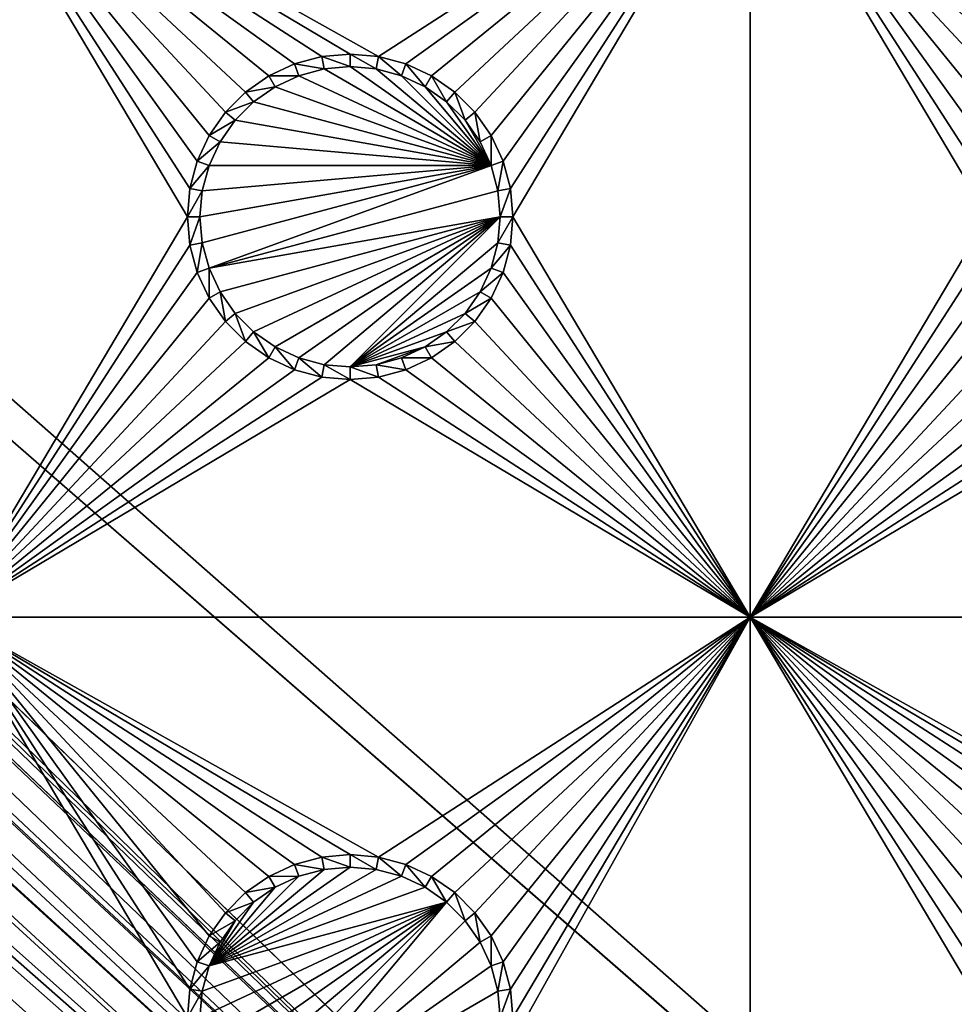
# Model space of a CAD drawing. Extents: x -150 to 150, y -570 to 0.
# Drawn here: x -81 to -64, y -390 to -371 of the extents above; entities that cross this region are included whole.
import ezdxf

# ---------------------------------------------------------------- set-up
doc = ezdxf.new("R2010")
doc.units = 0
for name, color, linetype in [('L2', 7, 'CONTINUOUS'), ('L3', 7, 'CONTINUOUS'), ('L5', 7, 'CONTINUOUS')]:
    doc.layers.add(name, color=color, linetype=linetype)

msp = doc.modelspace()

# ---------------------------------------------------------------- linework, layer by layer
at = {"layer": 'L2', "color": 250}
for points in [[(135.1, -332.2013, -61.37), (135.1, -567.3987, -61.37), (-135.1, -332.2013, -61.37)], [(-135.1, -332.2013, -61.37), (135.1, -567.3987, -61.37), (-135.1, -567.3987, -61.37)], [(-60.49605, -404.8, -54.07), (-135.1033, -332.8055, -59.35864), (-136.0758, -332.8489, -59.36207)], [(-60.49605, -404.8, -54.07), (-134.7188, -332.8039, -59.35752), (-135.1033, -332.8055, -59.35864)], [(-134.3202, -332.8021, -59.3572), (-134.7188, -332.8039, -59.35752), (-60.49605, -404.8, -54.07)], [(-59.6614, -404.8, -54.07), (134.3202, -332.8021, -59.3572), (-134.3202, -332.8021, -59.3572)], [(-60.49605, -404.8, -54.07), (-59.6614, -404.8, -54.07), (-134.3202, -332.8021, -59.3572)], [(-61.3307, -404.8, -54.07), (-136.267, -332.8815, -59.36257), (-137.5467, -333.0997, -59.36591)], [(-60.49605, -404.8, -54.07), (-136.0866, -332.8507, -59.36209), (-136.267, -332.8815, -59.36257)], [(-60.49605, -404.8, -54.07), (-136.267, -332.8815, -59.36257), (-61.3307, -404.8, -54.07)], [(-136.0758, -332.8489, -59.36207), (-136.0866, -332.8507, -59.36209), (-60.49605, -404.8, -54.07)], [(-61.3307, -404.8, -54.07), (-138.047, -333.185, -59.36722), (-138.1683, -333.2272, -59.36743)], [(-137.5467, -333.0997, -59.36591), (-138.047, -333.185, -59.36722), (-61.3307, -404.8, -54.07)], [(-62.16535, -404.8, -54.07), (-138.1683, -333.2272, -59.36743), (-138.9647, -333.5044, -59.36883)], [(-61.3307, -404.8, -54.07), (-138.1683, -333.2272, -59.36743), (-62.16535, -404.8, -54.07)], [(-62.16535, -404.8, -54.07), (-138.9647, -333.5044, -59.36883), (-139.904, -333.8314, -59.37047)], [(-63, -404.8, -54.07), (-139.9649, -333.8647, -59.37054), (-140.3285, -334.0632, -59.37095)], [(-139.904, -333.8314, -59.37047), (-139.9649, -333.8647, -59.37054), (-62.16535, -404.8, -54.07)], [(-62.16535, -404.8, -54.07), (-139.9649, -333.8647, -59.37054), (-63, -404.8, -54.07)], [(-63, -404.8, -54.07), (-140.3285, -334.0632, -59.37095), (-141.6248, -334.771, -59.37242)], [(-142.1092, -335.1463, -59.37271), (-63, -404.8, -54.07), (-141.6248, -334.771, -59.37242)], [(-142.1092, -335.1463, -59.37271), (-142.8323, -335.7067, -59.37315), (-64.0824, -404.8896, -54.07)], [(-64.0824, -404.8896, -54.07), (-63.27017, -404.8224, -54.07), (-142.1092, -335.1463, -59.37271)], [(-142.1092, -335.1463, -59.37271), (-63.27017, -404.8224, -54.07), (-63, -404.8, -54.07)], [(-142.8323, -335.7067, -59.37315), (-143.0759, -335.8954, -59.3733), (-64.0824, -404.8896, -54.07)], [(-64.0824, -404.8896, -54.07), (-143.0759, -335.8954, -59.3733), (-143.4957, -336.3445, -59.37331)], [(-64.89433, -404.9568, -54.07), (-143.4957, -336.3445, -59.37331), (-143.8732, -336.7482, -59.37332)], [(-64.0824, -404.8896, -54.07), (-143.4957, -336.3445, -59.37331), (-64.89433, -404.9568, -54.07)], [(-64.89433, -404.9568, -54.07), (-143.8732, -336.7482, -59.37332), (-144.4217, -337.3351, -59.37334)], [(-144.4217, -337.3351, -59.37334), (-144.6906, -337.7339, -59.37313), (-64.89433, -404.9568, -54.07)], [(-144.6906, -337.7339, -59.37313), (-144.7983, -337.8938, -59.37305), (-64.97321, -404.9633, -54.07)], [(-64.89433, -404.9568, -54.07), (-144.6906, -337.7339, -59.37313), (-64.97321, -404.9633, -54.07)], [(-64.97321, -404.9633, -54.07), (-144.7983, -337.8938, -59.37305), (-145.5195, -339.0237, -59.37238)], [(-65.6856, -405.1438, -54.07), (-145.5195, -339.0237, -59.37238), (-145.6468, -339.2978, -59.3721)], [(-64.97321, -404.9633, -54.07), (-145.5195, -339.0237, -59.37238), (-65.6856, -405.1438, -54.07)], [(-65.6856, -405.1438, -54.07), (-145.6468, -339.2978, -59.3721), (-146.143, -340.3659, -59.37102)], [(-146.143, -340.3659, -59.37102), (-146.2573, -340.6119, -59.37077), (-65.6856, -405.1438, -54.07)], [(-65.6856, -405.1438, -54.07), (-146.2573, -340.6119, -59.37077), (-146.333, -340.8238, -59.37049)], [(-66.47583, -405.3439, -54.07), (-146.333, -340.8238, -59.37049), (-146.3753, -340.9888, -59.37022)], [(-65.6856, -405.1438, -54.07), (-146.333, -340.8238, -59.37049), (-66.47583, -405.3439, -54.07)], [(-66.89874, -405.451, -54.07), (-146.3753, -340.9888, -59.37022), (-146.5764, -341.7739, -59.36891)], [(-66.47583, -405.3439, -54.07), (-146.3753, -340.9888, -59.37022), (-66.89874, -405.451, -54.07)], [(-66.89874, -405.451, -54.07), (-146.5764, -341.7739, -59.36891), (-146.8226, -342.7348, -59.36731)], [(-67.24805, -405.5954, -54.07), (-146.8226, -342.7348, -59.36731), (-146.8274, -342.7907, -59.36718)], [(-66.89874, -405.451, -54.07), (-146.8226, -342.7348, -59.36731), (-67.24805, -405.5954, -54.07)], [(-67.24805, -405.5954, -54.07), (-146.8274, -342.7907, -59.36718), (-146.8644, -343.2223, -59.3661)], [(-146.9879, -344.6625, -59.36253), (-68.00151, -405.9068, -54.07), (-146.8644, -343.2223, -59.3661)], [(-146.8644, -343.2223, -59.3661), (-68.00151, -405.9068, -54.07), (-67.24805, -405.5954, -54.07)], [(-146.9879, -344.6625, -59.36253), (-146.9919, -344.9874, -59.36179), (-68.00151, -405.9068, -54.07)], [(-146.9929, -345.2839, -59.36155), (-68.25236, -406.0105, -54.07), (-146.9919, -344.9874, -59.36179)], [(-146.9919, -344.9874, -59.36179), (-68.25236, -406.0105, -54.07), (-68.00151, -405.9068, -54.07)], [(-146.9947, -352.8394, -59.35994), (-71.00177, -407.9047, -54.07), (-146.9929, -345.2839, -59.36155)], [(-146.9929, -345.2839, -59.36155), (-71.00177, -407.9047, -54.07), (-69.95343, -407.0201, -54.07)], [(-146.9929, -345.2839, -59.36155), (-69.95343, -407.0201, -54.07), (-68.25236, -406.0105, -54.07)], [(-146.996, -357.8563, -59.35887), (-72.75873, -409.8166, -54.07), (-146.9947, -352.8394, -59.35994)], [(-72.75873, -409.8166, -54.07), (-71.47317, -408.3025, -54.07), (-146.9947, -352.8394, -59.35994)], [(-146.9947, -352.8394, -59.35994), (-71.47317, -408.3025, -54.07), (-71.00177, -407.9047, -54.07)], [(-146.9962, -360.3957, -59.35863), (-73.14111, -410.4569, -54.07), (-146.996, -357.8563, -59.35887)], [(-146.996, -357.8563, -59.35887), (-73.14111, -410.4569, -54.07), (-72.75873, -409.8166, -54.07)], [(-146.9971, -367.9495, -59.35792), (-73.7765, -411.5209, -54.07), (-146.9962, -360.3957, -59.35863)], [(-146.9962, -360.3957, -59.35863), (-73.7765, -411.5209, -54.07), (-73.14111, -410.4569, -54.07)], [(-74.90796, -415.3172, -54.07), (-146.9971, -367.9495, -59.35792), (-146.998, -375.5046, -59.3572)], [(-74.52539, -413.4921, -54.07), (-146.9971, -367.9495, -59.35792), (-74.90796, -415.3172, -54.07)], [(-74.52539, -413.4921, -54.07), (-74.50081, -413.3748, -54.07), (-146.9971, -367.9495, -59.35792)], [(-146.9971, -367.9495, -59.35792), (-74.50081, -413.3748, -54.07), (-73.7765, -411.5209, -54.07)], [(-75, -416.8, -54.07), (-146.998, -375.5046, -59.3572), (-75, -482.8, -54.07)], [(-75, -482.8, -54.07), (-146.998, -375.5046, -59.3572), (-146.998, -524.0954, -59.3572)], [(-74.90796, -415.3172, -54.07), (-146.998, -375.5046, -59.3572), (-75, -416.8, -54.07)]]:
    msp.add_3dface(points, dxfattribs=at)
at = {"layer": 'L3', "color": 250}
for points in [[(120.3, -560.3, -71.27), (120.3, -339.3, -71.27), (-120.3, -560.3, -71.27)], [(-120.3, -560.3, -71.27), (120.3, -339.3, -71.27), (-120.3, -339.3, -71.27)], [(-76.9605, -372.4636, -72.87), (-77.33644, -372.8395, -72.87), (-82.5, -367.3, -72.87)], [(-82.5, -367.3, -72.87), (-77.33644, -372.8395, -72.87), (-77.64138, -373.275, -72.87)], [(-82.5, -367.3, -72.87), (-77.64138, -373.275, -72.87), (-77.86606, -373.7569, -72.87)], [(-77.86606, -373.7569, -72.87), (-78.00367, -374.2704, -72.87), (-82.5, -367.3, -72.87)], [(-82.5, -367.3, -72.87), (-78.00367, -374.2704, -72.87), (-78.05, -374.8, -72.87)], [(-82.5, -367.3, -72.87), (-78.05, -374.8, -72.87), (-82.5, -382.3, -72.87)], [(-75.52963, -371.7963, -72.87), (-76.04316, -371.9339, -72.87), (-82.5, -367.3, -72.87)], [(-82.5, -367.3, -72.87), (-76.04316, -371.9339, -72.87), (-76.525, -372.1586, -72.87)], [(-82.5, -367.3, -72.87), (-76.525, -372.1586, -72.87), (-76.9605, -372.4636, -72.87)], [(-67.5, -367.3, -72.87), (-74.47037, -371.7963, -72.87), (-82.5, -367.3, -72.87)], [(-82.5, -367.3, -72.87), (-74.47037, -371.7963, -72.87), (-75, -371.75, -72.87)], [(-82.5, -367.3, -72.87), (-75, -371.75, -72.87), (-75.52963, -371.7963, -72.87)], [(-67.5, -367.3, -72.87), (-73.95684, -371.9339, -72.87), (-74.47037, -371.7963, -72.87)], [(-73.475, -372.1586, -72.87), (-73.95684, -371.9339, -72.87), (-67.5, -367.3, -72.87)], [(-73.03949, -372.4636, -72.87), (-73.475, -372.1586, -72.87), (-67.5, -367.3, -72.87)], [(-67.5, -367.3, -72.87), (-72.66357, -372.8395, -72.87), (-73.03949, -372.4636, -72.87)], [(-67.5, -367.3, -72.87), (-72.35862, -373.275, -72.87), (-72.66357, -372.8395, -72.87)], [(-72.13394, -373.7569, -72.87), (-72.35862, -373.275, -72.87), (-67.5, -367.3, -72.87)], [(-67.5, -367.3, -72.87), (-71.99634, -374.2704, -72.87), (-72.13394, -373.7569, -72.87)], [(-67.5, -367.3, -72.87), (-71.95, -374.8, -72.87), (-71.99634, -374.2704, -72.87)], [(-67.5, -382.3, -72.87), (-71.95, -374.8, -72.87), (-67.5, -367.3, -72.87)], [(-61.9605, -372.4636, -72.87), (-62.33644, -372.8395, -72.87), (-67.5, -367.3, -72.87)], [(-67.5, -367.3, -72.87), (-62.33644, -372.8395, -72.87), (-62.64137, -373.275, -72.87)], [(-67.5, -367.3, -72.87), (-62.64137, -373.275, -72.87), (-62.86606, -373.7569, -72.87)], [(-62.86606, -373.7569, -72.87), (-63.00367, -374.2704, -72.87), (-67.5, -367.3, -72.87)], [(-67.5, -367.3, -72.87), (-63.00367, -374.2704, -72.87), (-63.05, -374.8, -72.87)], [(-67.5, -367.3, -72.87), (-63.05, -374.8, -72.87), (-67.5, -382.3, -72.87)], [(-60.52963, -371.7963, -72.87), (-61.04316, -371.9339, -72.87), (-67.5, -367.3, -72.87)], [(-67.5, -367.3, -72.87), (-61.04316, -371.9339, -72.87), (-61.525, -372.1586, -72.87)], [(-67.5, -367.3, -72.87), (-61.525, -372.1586, -72.87), (-61.9605, -372.4636, -72.87)], [(-52.5, -367.3, -72.87), (-59.47037, -371.7963, -72.87), (-67.5, -367.3, -72.87)], [(-67.5, -367.3, -72.87), (-59.47037, -371.7963, -72.87), (-60, -371.75, -72.87)], [(-67.5, -367.3, -72.87), (-60, -371.75, -72.87), (-60.52963, -371.7963, -72.87)], [(-75.52963, -371.7963, -72.87), (-75.48867, -372.0286, -77.37), (-76.04316, -371.9339, -72.87)], [(-75, -371.75, -72.87), (-75, -371.9859, -77.37), (-75.52963, -371.7963, -72.87)], [(-75.52963, -371.7963, -72.87), (-75, -371.9859, -77.37), (-75.48867, -372.0286, -77.37)], [(-74.47037, -371.7963, -72.87), (-74.51133, -372.0286, -77.37), (-75, -371.75, -72.87)], [(-75, -371.75, -72.87), (-74.51133, -372.0286, -77.37), (-75, -371.9859, -77.37)], [(-74.47037, -371.7963, -72.87), (-74.0375, -372.1555, -77.37), (-74.51133, -372.0286, -77.37)], [(-73.95684, -371.9339, -72.87), (-74.0375, -372.1555, -77.37), (-74.47037, -371.7963, -72.87)], [(-76.04316, -371.9339, -72.87), (-75.9625, -372.1555, -77.37), (-76.525, -372.1586, -72.87)], [(-76.04316, -371.9339, -72.87), (-75.48867, -372.0286, -77.37), (-75.9625, -372.1555, -77.37)], [(-72.35555, -373.8375, -77.37), (-75.9625, -372.1555, -77.37), (-75.48867, -372.0286, -77.37)], [(-72.35555, -373.8375, -77.37), (-75.48867, -372.0286, -77.37), (-75, -371.9859, -77.37)], [(-75, -371.9859, -77.37), (-74.51133, -372.0286, -77.37), (-72.35555, -373.8375, -77.37)], [(-72.35555, -373.8375, -77.37), (-74.51133, -372.0286, -77.37), (-74.0375, -372.1555, -77.37)], [(-73.95684, -371.9339, -72.87), (-73.59292, -372.3629, -77.37), (-74.0375, -372.1555, -77.37)], [(-73.475, -372.1586, -72.87), (-73.59292, -372.3629, -77.37), (-73.95684, -371.9339, -72.87)], [(-76.525, -372.1586, -72.87), (-76.40708, -372.3629, -77.37), (-76.9605, -372.4636, -72.87)], [(-76.525, -372.1586, -72.87), (-75.9625, -372.1555, -77.37), (-76.40708, -372.3629, -77.37)], [(-76.40708, -372.3629, -77.37), (-75.9625, -372.1555, -77.37), (-72.35555, -373.8375, -77.37)], [(-72.35555, -373.8375, -77.37), (-74.0375, -372.1555, -77.37), (-73.59292, -372.3629, -77.37)], [(-73.475, -372.1586, -72.87), (-73.19109, -372.6442, -77.37), (-73.59292, -372.3629, -77.37)], [(-73.03949, -372.4636, -72.87), (-73.19109, -372.6442, -77.37), (-73.475, -372.1586, -72.87)], [(-76.9605, -372.4636, -72.87), (-76.80891, -372.6442, -77.37), (-77.33644, -372.8395, -72.87)], [(-76.9605, -372.4636, -72.87), (-76.40708, -372.3629, -77.37), (-76.80891, -372.6442, -77.37)], [(-72.35555, -373.8375, -77.37), (-76.80891, -372.6442, -77.37), (-76.40708, -372.3629, -77.37)], [(-73.59292, -372.3629, -77.37), (-73.19109, -372.6442, -77.37), (-72.35555, -373.8375, -77.37)], [(-73.03949, -372.4636, -72.87), (-72.84422, -372.9911, -77.37), (-73.19109, -372.6442, -77.37)], [(-72.66357, -372.8395, -72.87), (-72.84422, -372.9911, -77.37), (-73.03949, -372.4636, -72.87)], [(-77.33644, -372.8395, -72.87), (-76.80891, -372.6442, -77.37), (-77.15578, -372.9911, -77.37)], [(-72.35555, -373.8375, -77.37), (-77.15578, -372.9911, -77.37), (-76.80891, -372.6442, -77.37)], [(-72.35555, -373.8375, -77.37), (-73.19109, -372.6442, -77.37), (-72.84422, -372.9911, -77.37)], [(-77.33644, -372.8395, -72.87), (-77.15578, -372.9911, -77.37), (-77.64138, -373.275, -72.87)], [(-72.66357, -372.8395, -72.87), (-72.56286, -373.3929, -77.37), (-72.84422, -372.9911, -77.37)], [(-72.35862, -373.275, -72.87), (-72.56286, -373.3929, -77.37), (-72.66357, -372.8395, -72.87)], [(-77.64138, -373.275, -72.87), (-77.15578, -372.9911, -77.37), (-77.43714, -373.3929, -77.37)], [(-77.43714, -373.3929, -77.37), (-77.15578, -372.9911, -77.37), (-72.35555, -373.8375, -77.37)], [(-72.35555, -373.8375, -77.37), (-72.84422, -372.9911, -77.37), (-72.56286, -373.3929, -77.37)], [(-77.64138, -373.275, -72.87), (-77.43714, -373.3929, -77.37), (-77.86606, -373.7569, -72.87)], [(-77.86606, -373.7569, -72.87), (-77.43714, -373.3929, -77.37), (-77.64445, -373.8375, -77.37)], [(-72.35555, -373.8375, -77.37), (-77.64445, -373.8375, -77.37), (-77.43714, -373.3929, -77.37)], [(-72.35862, -373.275, -72.87), (-72.35555, -373.8375, -77.37), (-72.56286, -373.3929, -77.37)], [(-72.13394, -373.7569, -72.87), (-72.35555, -373.8375, -77.37), (-72.35862, -373.275, -72.87)], [(-77.86606, -373.7569, -72.87), (-77.64445, -373.8375, -77.37), (-78.00367, -374.2704, -72.87)], [(-72.13394, -373.7569, -72.87), (-72.22859, -374.3113, -77.37), (-72.35555, -373.8375, -77.37)], [(-71.99634, -374.2704, -72.87), (-72.22859, -374.3113, -77.37), (-72.13394, -373.7569, -72.87)], [(-78.00367, -374.2704, -72.87), (-77.64445, -373.8375, -77.37), (-77.77141, -374.3113, -77.37)], [(-77.81416, -374.8, -77.37), (-72.35555, -373.8375, -77.37), (-77.77141, -375.2887, -77.37)], [(-77.81416, -374.8, -77.37), (-77.77141, -374.3113, -77.37), (-72.35555, -373.8375, -77.37)], [(-77.77141, -375.2887, -77.37), (-72.35555, -373.8375, -77.37), (-77.64445, -375.7625, -77.37)], [(-72.35555, -373.8375, -77.37), (-77.77141, -374.3113, -77.37), (-77.64445, -373.8375, -77.37)], [(-72.35555, -373.8375, -77.37), (-72.22859, -374.3113, -77.37), (-77.64445, -375.7625, -77.37)], [(-78.00367, -374.2704, -72.87), (-77.77141, -374.3113, -77.37), (-78.05, -374.8, -72.87)], [(-78.05, -374.8, -72.87), (-77.77141, -374.3113, -77.37), (-77.81416, -374.8, -77.37)], [(-77.64445, -375.7625, -77.37), (-72.22859, -374.3113, -77.37), (-72.18584, -374.8, -77.37)], [(-71.99634, -374.2704, -72.87), (-72.18584, -374.8, -77.37), (-72.22859, -374.3113, -77.37)], [(-71.95, -374.8, -72.87), (-72.18584, -374.8, -77.37), (-71.99634, -374.2704, -72.87)], [(-82.5, -382.3, -72.87), (-78.05, -374.8, -72.87), (-78.00367, -375.3296, -72.87)], [(-78.05, -374.8, -72.87), (-77.81416, -374.8, -77.37), (-78.00367, -375.3296, -72.87)], [(-78.00367, -375.3296, -72.87), (-77.81416, -374.8, -77.37), (-77.77141, -375.2887, -77.37)], [(-77.64445, -375.7625, -77.37), (-72.18584, -374.8, -77.37), (-77.43714, -376.2071, -77.37)], [(-77.43714, -376.2071, -77.37), (-72.18584, -374.8, -77.37), (-77.15578, -376.6089, -77.37)], [(-72.18584, -374.8, -77.37), (-76.80891, -376.9558, -77.37), (-77.15578, -376.6089, -77.37)], [(-72.18584, -374.8, -77.37), (-76.40708, -377.2371, -77.37), (-76.80891, -376.9558, -77.37)], [(-75.9625, -377.4444, -77.37), (-76.40708, -377.2371, -77.37), (-72.18584, -374.8, -77.37)], [(-72.18584, -374.8, -77.37), (-75.48867, -377.5714, -77.37), (-75.9625, -377.4444, -77.37)], [(-72.18584, -374.8, -77.37), (-75, -377.6142, -77.37), (-75.48867, -377.5714, -77.37)], [(-72.22859, -375.2887, -77.37), (-75, -377.6142, -77.37), (-72.18584, -374.8, -77.37)], [(-71.99634, -375.3296, -72.87), (-72.22859, -375.2887, -77.37), (-71.95, -374.8, -72.87)], [(-71.95, -374.8, -72.87), (-72.22859, -375.2887, -77.37), (-72.18584, -374.8, -77.37)], [(-71.99634, -375.3296, -72.87), (-71.95, -374.8, -72.87), (-67.5, -382.3, -72.87)], [(-67.5, -382.3, -72.87), (-63.05, -374.8, -72.87), (-63.00367, -375.3296, -72.87)], [(-82.5, -382.3, -72.87), (-78.00367, -375.3296, -72.87), (-77.86606, -375.8432, -72.87)], [(-78.00367, -375.3296, -72.87), (-77.77141, -375.2887, -77.37), (-77.86606, -375.8432, -72.87)], [(-77.86606, -375.8432, -72.87), (-77.77141, -375.2887, -77.37), (-77.64445, -375.7625, -77.37)], [(-72.22859, -375.2887, -77.37), (-72.35555, -375.7625, -77.37), (-75, -377.6142, -77.37)], [(-71.99634, -375.3296, -72.87), (-72.35555, -375.7625, -77.37), (-72.22859, -375.2887, -77.37)], [(-72.13394, -375.8432, -72.87), (-72.35555, -375.7625, -77.37), (-71.99634, -375.3296, -72.87)], [(-67.5, -382.3, -72.87), (-72.13394, -375.8432, -72.87), (-71.99634, -375.3296, -72.87)], [(-67.5, -382.3, -72.87), (-63.00367, -375.3296, -72.87), (-62.86606, -375.8432, -72.87)], [(-77.86606, -375.8432, -72.87), (-77.64445, -375.7625, -77.37), (-77.64138, -376.325, -72.87)], [(-77.64138, -376.325, -72.87), (-77.64445, -375.7625, -77.37), (-77.43714, -376.2071, -77.37)], [(-75, -377.6142, -77.37), (-72.35555, -375.7625, -77.37), (-72.56286, -376.2071, -77.37)], [(-72.13394, -375.8432, -72.87), (-72.56286, -376.2071, -77.37), (-72.35555, -375.7625, -77.37)], [(-77.86606, -375.8432, -72.87), (-77.64138, -376.325, -72.87), (-82.5, -382.3, -72.87)], [(-72.35862, -376.325, -72.87), (-72.56286, -376.2071, -77.37), (-72.13394, -375.8432, -72.87)], [(-67.5, -382.3, -72.87), (-72.35862, -376.325, -72.87), (-72.13394, -375.8432, -72.87)], [(-62.86606, -375.8432, -72.87), (-62.64137, -376.325, -72.87), (-67.5, -382.3, -72.87)], [(-82.5, -382.3, -72.87), (-77.64138, -376.325, -72.87), (-77.33644, -376.7605, -72.87)], [(-77.64138, -376.325, -72.87), (-77.43714, -376.2071, -77.37), (-77.33644, -376.7605, -72.87)], [(-77.33644, -376.7605, -72.87), (-77.43714, -376.2071, -77.37), (-77.15578, -376.6089, -77.37)], [(-75, -377.6142, -77.37), (-72.56286, -376.2071, -77.37), (-72.84422, -376.6089, -77.37)], [(-72.35862, -376.325, -72.87), (-72.84422, -376.6089, -77.37), (-72.56286, -376.2071, -77.37)], [(-72.66357, -376.7605, -72.87), (-72.84422, -376.6089, -77.37), (-72.35862, -376.325, -72.87)], [(-72.66357, -376.7605, -72.87), (-72.35862, -376.325, -72.87), (-67.5, -382.3, -72.87)], [(-67.5, -382.3, -72.87), (-62.64137, -376.325, -72.87), (-62.33644, -376.7605, -72.87)], [(-77.33644, -376.7605, -72.87), (-77.15578, -376.6089, -77.37), (-76.9605, -377.1364, -72.87)], [(-76.9605, -377.1364, -72.87), (-77.15578, -376.6089, -77.37), (-76.80891, -376.9558, -77.37)], [(-73.19109, -376.9558, -77.37), (-75, -377.6142, -77.37), (-72.84422, -376.6089, -77.37)], [(-72.66357, -376.7605, -72.87), (-73.19109, -376.9558, -77.37), (-72.84422, -376.6089, -77.37)], [(-77.33644, -376.7605, -72.87), (-76.9605, -377.1364, -72.87), (-82.5, -382.3, -72.87)], [(-73.03949, -377.1364, -72.87), (-73.19109, -376.9558, -77.37), (-72.66357, -376.7605, -72.87)], [(-67.5, -382.3, -72.87), (-73.03949, -377.1364, -72.87), (-72.66357, -376.7605, -72.87)], [(-62.33644, -376.7605, -72.87), (-61.9605, -377.1364, -72.87), (-67.5, -382.3, -72.87)], [(-76.9605, -377.1364, -72.87), (-76.80891, -376.9558, -77.37), (-76.525, -377.4414, -72.87)], [(-76.525, -377.4414, -72.87), (-76.80891, -376.9558, -77.37), (-76.40708, -377.2371, -77.37)], [(-73.59292, -377.2371, -77.37), (-75, -377.6142, -77.37), (-73.19109, -376.9558, -77.37)], [(-73.03949, -377.1364, -72.87), (-73.59292, -377.2371, -77.37), (-73.19109, -376.9558, -77.37)], [(-82.5, -382.3, -72.87), (-76.9605, -377.1364, -72.87), (-76.525, -377.4414, -72.87)], [(-76.525, -377.4414, -72.87), (-76.40708, -377.2371, -77.37), (-76.04316, -377.6661, -72.87)], [(-76.04316, -377.6661, -72.87), (-76.40708, -377.2371, -77.37), (-75.9625, -377.4444, -77.37)], [(-73.59292, -377.2371, -77.37), (-74.51133, -377.5714, -77.37), (-75, -377.6142, -77.37)], [(-74.0375, -377.4444, -77.37), (-74.51133, -377.5714, -77.37), (-73.59292, -377.2371, -77.37)], [(-73.475, -377.4414, -72.87), (-74.0375, -377.4444, -77.37), (-73.59292, -377.2371, -77.37)], [(-73.475, -377.4414, -72.87), (-73.59292, -377.2371, -77.37), (-73.03949, -377.1364, -72.87)], [(-67.5, -382.3, -72.87), (-73.475, -377.4414, -72.87), (-73.03949, -377.1364, -72.87)], [(-67.5, -382.3, -72.87), (-61.9605, -377.1364, -72.87), (-61.525, -377.4414, -72.87)], [(-82.5, -382.3, -72.87), (-76.525, -377.4414, -72.87), (-76.04316, -377.6661, -72.87)], [(-76.04316, -377.6661, -72.87), (-75.9625, -377.4444, -77.37), (-75.52963, -377.8037, -72.87)], [(-75.52963, -377.8037, -72.87), (-75.9625, -377.4444, -77.37), (-75.48867, -377.5714, -77.37)], [(-73.95684, -377.6661, -72.87), (-74.51133, -377.5714, -77.37), (-74.0375, -377.4444, -77.37)], [(-73.95684, -377.6661, -72.87), (-74.0375, -377.4444, -77.37), (-73.475, -377.4414, -72.87)], [(-73.95684, -377.6661, -72.87), (-73.475, -377.4414, -72.87), (-67.5, -382.3, -72.87)], [(-67.5, -382.3, -72.87), (-61.525, -377.4414, -72.87), (-61.04316, -377.6661, -72.87)], [(-75.52963, -377.8037, -72.87), (-75.48867, -377.5714, -77.37), (-75, -377.85, -72.87)], [(-75, -377.85, -72.87), (-75.48867, -377.5714, -77.37), (-75, -377.6142, -77.37)], [(-74.47037, -377.8037, -72.87), (-75, -377.6142, -77.37), (-74.51133, -377.5714, -77.37)], [(-75, -377.85, -72.87), (-75, -377.6142, -77.37), (-74.47037, -377.8037, -72.87)], [(-74.47037, -377.8037, -72.87), (-74.51133, -377.5714, -77.37), (-73.95684, -377.6661, -72.87)], [(-76.04316, -377.6661, -72.87), (-75.52963, -377.8037, -72.87), (-82.5, -382.3, -72.87)], [(-82.5, -382.3, -72.87), (-75.52963, -377.8037, -72.87), (-75, -377.85, -72.87)], [(-67.5, -382.3, -72.87), (-75, -377.85, -72.87), (-74.47037, -377.8037, -72.87)], [(-67.5, -382.3, -72.87), (-74.47037, -377.8037, -72.87), (-73.95684, -377.6661, -72.87)], [(-61.04316, -377.6661, -72.87), (-60.52963, -377.8037, -72.87), (-67.5, -382.3, -72.87)], [(-67.5, -382.3, -72.87), (-60.52963, -377.8037, -72.87), (-60, -377.85, -72.87)], [(-82.5, -382.3, -72.87), (-75, -377.85, -72.87), (-67.5, -382.3, -72.87)], [(-67.5, -382.3, -72.87), (-60, -377.85, -72.87), (-52.5, -382.3, -72.87)], [(-77.86606, -388.7568, -72.87), (-78.00367, -389.2704, -72.87), (-82.5, -382.3, -72.87)], [(-82.5, -382.3, -72.87), (-78.00367, -389.2704, -72.87), (-78.05, -389.8, -72.87)], [(-82.5, -382.3, -72.87), (-78.05, -389.8, -72.87), (-82.5, -397.3, -72.87)], [(-67.5, -382.3, -72.87), (-74.47037, -386.7963, -72.87), (-82.5, -382.3, -72.87)], [(-82.5, -382.3, -72.87), (-74.47037, -386.7963, -72.87), (-75, -386.75, -72.87)], [(-82.5, -382.3, -72.87), (-75, -386.75, -72.87), (-75.52963, -386.7963, -72.87)], [(-75.52963, -386.7963, -72.87), (-76.04316, -386.934, -72.87), (-82.5, -382.3, -72.87)], [(-82.5, -382.3, -72.87), (-76.04316, -386.934, -72.87), (-76.525, -387.1586, -72.87)], [(-82.5, -382.3, -72.87), (-76.525, -387.1586, -72.87), (-76.9605, -387.4636, -72.87)], [(-76.9605, -387.4636, -72.87), (-77.33644, -387.8395, -72.87), (-82.5, -382.3, -72.87)], [(-82.5, -382.3, -72.87), (-77.33644, -387.8395, -72.87), (-77.64138, -388.275, -72.87)], [(-82.5, -382.3, -72.87), (-77.64138, -388.275, -72.87), (-77.86606, -388.7568, -72.87)], [(-67.5, -382.3, -72.87), (-73.95684, -386.934, -72.87), (-74.47037, -386.7963, -72.87)], [(-73.475, -387.1586, -72.87), (-73.95684, -386.934, -72.87), (-67.5, -382.3, -72.87)], [(-67.5, -382.3, -72.87), (-73.03949, -387.4636, -72.87), (-73.475, -387.1586, -72.87)], [(-67.5, -382.3, -72.87), (-72.66357, -387.8395, -72.87), (-73.03949, -387.4636, -72.87)], [(-72.35862, -388.275, -72.87), (-72.66357, -387.8395, -72.87), (-67.5, -382.3, -72.87)], [(-67.5, -382.3, -72.87), (-72.13394, -388.7568, -72.87), (-72.35862, -388.275, -72.87)], [(-67.5, -382.3, -72.87), (-71.99634, -389.2704, -72.87), (-72.13394, -388.7568, -72.87)], [(-67.5, -382.3, -72.87), (-67.5, -397.3, -72.87), (-71.99634, -390.3296, -72.87)], [(-67.5, -382.3, -72.87), (-71.99634, -390.3296, -72.87), (-71.95, -389.8, -72.87)], [(-71.95, -389.8, -72.87), (-71.99634, -389.2704, -72.87), (-67.5, -382.3, -72.87)], [(-63.05, -389.8, -72.87), (-67.5, -382.3, -72.87), (-63.00367, -389.2704, -72.87)], [(-63.00367, -389.2704, -72.87), (-67.5, -382.3, -72.87), (-62.86606, -388.7568, -72.87)], [(-60.52963, -386.7963, -72.87), (-61.04316, -386.934, -72.87), (-67.5, -382.3, -72.87)], [(-67.5, -382.3, -72.87), (-61.04316, -386.934, -72.87), (-61.525, -387.1586, -72.87)], [(-67.5, -382.3, -72.87), (-61.525, -387.1586, -72.87), (-61.9605, -387.4636, -72.87)], [(-61.9605, -387.4636, -72.87), (-62.33644, -387.8395, -72.87), (-67.5, -382.3, -72.87)], [(-67.5, -382.3, -72.87), (-62.33644, -387.8395, -72.87), (-62.64137, -388.275, -72.87)], [(-67.5, -382.3, -72.87), (-62.64137, -388.275, -72.87), (-62.86606, -388.7568, -72.87)], [(-52.5, -382.3, -72.87), (-59.47037, -386.7963, -72.87), (-67.5, -382.3, -72.87)], [(-67.5, -382.3, -72.87), (-59.47037, -386.7963, -72.87), (-60, -386.75, -72.87)], [(-67.5, -382.3, -72.87), (-60, -386.75, -72.87), (-60.52963, -386.7963, -72.87)], [(-63.05, -389.8, -72.87), (-67.5, -397.3, -72.87), (-67.5, -382.3, -72.87)], [(-75.52963, -386.7963, -72.87), (-75.48867, -387.0286, -77.37), (-76.04316, -386.934, -72.87)], [(-75, -386.75, -72.87), (-75, -386.9858, -77.37), (-75.52963, -386.7963, -72.87)], [(-75.52963, -386.7963, -72.87), (-75, -386.9858, -77.37), (-75.48867, -387.0286, -77.37)], [(-74.47037, -386.7963, -72.87), (-74.51133, -387.0286, -77.37), (-75, -386.75, -72.87)], [(-75, -386.75, -72.87), (-74.51133, -387.0286, -77.37), (-75, -386.9858, -77.37)], [(-74.47037, -386.7963, -72.87), (-74.0375, -387.1556, -77.37), (-74.51133, -387.0286, -77.37)], [(-73.95684, -386.934, -72.87), (-74.0375, -387.1556, -77.37), (-74.47037, -386.7963, -72.87)], [(-75.48867, -387.0286, -77.37), (-75, -386.9858, -77.37), (-77.64445, -388.8375, -77.37)], [(-77.64445, -388.8375, -77.37), (-75, -386.9858, -77.37), (-74.51133, -387.0286, -77.37)], [(-77.64445, -388.8375, -77.37), (-74.51133, -387.0286, -77.37), (-74.0375, -387.1556, -77.37)], [(-77.64445, -388.8375, -77.37), (-75.9625, -387.1556, -77.37), (-75.48867, -387.0286, -77.37)], [(-76.04316, -386.934, -72.87), (-75.9625, -387.1556, -77.37), (-76.525, -387.1586, -72.87)], [(-76.04316, -386.934, -72.87), (-75.48867, -387.0286, -77.37), (-75.9625, -387.1556, -77.37)], [(-73.95684, -386.934, -72.87), (-73.59292, -387.3629, -77.37), (-74.0375, -387.1556, -77.37)], [(-73.475, -387.1586, -72.87), (-73.59292, -387.3629, -77.37), (-73.95684, -386.934, -72.87)], [(-73.59292, -387.3629, -77.37), (-77.64445, -388.8375, -77.37), (-74.0375, -387.1556, -77.37)], [(-77.64445, -388.8375, -77.37), (-76.40708, -387.3629, -77.37), (-75.9625, -387.1556, -77.37)], [(-76.525, -387.1586, -72.87), (-76.40708, -387.3629, -77.37), (-76.9605, -387.4636, -72.87)], [(-76.525, -387.1586, -72.87), (-75.9625, -387.1556, -77.37), (-76.40708, -387.3629, -77.37)], [(-73.475, -387.1586, -72.87), (-73.19109, -387.6442, -77.37), (-73.59292, -387.3629, -77.37)], [(-73.03949, -387.4636, -72.87), (-73.19109, -387.6442, -77.37), (-73.475, -387.1586, -72.87)], [(-73.19109, -387.6442, -77.37), (-77.64445, -388.8375, -77.37), (-73.59292, -387.3629, -77.37)], [(-76.80891, -387.6442, -77.37), (-76.40708, -387.3629, -77.37), (-77.64445, -388.8375, -77.37)], [(-76.9605, -387.4636, -72.87), (-76.40708, -387.3629, -77.37), (-76.80891, -387.6442, -77.37)], [(-76.9605, -387.4636, -72.87), (-76.80891, -387.6442, -77.37), (-77.33644, -387.8395, -72.87)], [(-73.03949, -387.4636, -72.87), (-72.84422, -387.9911, -77.37), (-73.19109, -387.6442, -77.37)], [(-72.66357, -387.8395, -72.87), (-72.84422, -387.9911, -77.37), (-73.03949, -387.4636, -72.87)], [(-73.19109, -387.6442, -77.37), (-77.77141, -390.2887, -77.37), (-77.81416, -389.8, -77.37)], [(-77.81416, -389.8, -77.37), (-77.77141, -389.3113, -77.37), (-73.19109, -387.6442, -77.37)], [(-73.19109, -387.6442, -77.37), (-77.64445, -390.7625, -77.37), (-77.77141, -390.2887, -77.37)], [(-73.19109, -387.6442, -77.37), (-77.77141, -389.3113, -77.37), (-77.64445, -388.8375, -77.37)], [(-77.43714, -391.2071, -77.37), (-77.64445, -390.7625, -77.37), (-73.19109, -387.6442, -77.37)], [(-76.80891, -387.6442, -77.37), (-77.64445, -388.8375, -77.37), (-77.15578, -387.9911, -77.37)], [(-73.19109, -387.6442, -77.37), (-77.15578, -391.6089, -77.37), (-77.43714, -391.2071, -77.37)], [(-77.33644, -387.8395, -72.87), (-76.80891, -387.6442, -77.37), (-77.15578, -387.9911, -77.37)], [(-77.15578, -391.6089, -77.37), (-73.19109, -387.6442, -77.37), (-76.80891, -391.9558, -77.37)], [(-76.80891, -391.9558, -77.37), (-73.19109, -387.6442, -77.37), (-72.84422, -387.9911, -77.37)], [(-77.33644, -387.8395, -72.87), (-77.15578, -387.9911, -77.37), (-77.64138, -388.275, -72.87)], [(-72.66357, -387.8395, -72.87), (-72.56286, -388.3929, -77.37), (-72.84422, -387.9911, -77.37)], [(-72.35862, -388.275, -72.87), (-72.56286, -388.3929, -77.37), (-72.66357, -387.8395, -72.87)], [(-77.15578, -387.9911, -77.37), (-77.64445, -388.8375, -77.37), (-77.43714, -388.3929, -77.37)], [(-77.64138, -388.275, -72.87), (-77.15578, -387.9911, -77.37), (-77.43714, -388.3929, -77.37)], [(-76.80891, -391.9558, -77.37), (-72.84422, -387.9911, -77.37), (-72.56286, -388.3929, -77.37)], [(-77.64138, -388.275, -72.87), (-77.43714, -388.3929, -77.37), (-77.86606, -388.7568, -72.87)], [(-72.35862, -388.275, -72.87), (-72.35555, -388.8375, -77.37), (-72.56286, -388.3929, -77.37)], [(-72.13394, -388.7568, -72.87), (-72.35555, -388.8375, -77.37), (-72.35862, -388.275, -72.87)], [(-77.86606, -388.7568, -72.87), (-77.43714, -388.3929, -77.37), (-77.64445, -388.8375, -77.37)], [(-72.56286, -388.3929, -77.37), (-72.35555, -388.8375, -77.37), (-76.80891, -391.9558, -77.37)], [(-77.86606, -388.7568, -72.87), (-77.64445, -388.8375, -77.37), (-78.00367, -389.2704, -72.87)], [(-78.00367, -389.2704, -72.87), (-77.64445, -388.8375, -77.37), (-77.77141, -389.3113, -77.37)], [(-72.35555, -388.8375, -77.37), (-72.22859, -389.3113, -77.37), (-76.80891, -391.9558, -77.37)], [(-72.13394, -388.7568, -72.87), (-72.22859, -389.3113, -77.37), (-72.35555, -388.8375, -77.37)], [(-71.99634, -389.2704, -72.87), (-72.22859, -389.3113, -77.37), (-72.13394, -388.7568, -72.87)], [(-78.00367, -389.2704, -72.87), (-77.77141, -389.3113, -77.37), (-78.05, -389.8, -72.87)], [(-71.99634, -389.2704, -72.87), (-72.18584, -389.8, -77.37), (-72.22859, -389.3113, -77.37)], [(-71.95, -389.8, -72.87), (-72.18584, -389.8, -77.37), (-71.99634, -389.2704, -72.87)], [(-78.05, -389.8, -72.87), (-77.77141, -389.3113, -77.37), (-77.81416, -389.8, -77.37)], [(-76.80891, -391.9558, -77.37), (-72.22859, -389.3113, -77.37), (-72.18584, -389.8, -77.37)]]:
    msp.add_3dface(points, dxfattribs=at)
at = {"layer": 'L5', "color": 7}
for points in [[(135, -331, -74.87), (135, -568.6, -74.87), (-135, -331, -74.87)], [(-135, -331, -74.87), (135, -568.6, -74.87), (-135, -568.6, -74.87)], [(-150, -554.8, -59.37), (150, -554.8, -59.37), (-150, -344.8, -59.37)], [(-150, -344.8, -59.37), (150, -554.8, -59.37), (150, -344.8, -59.37)]]:
    msp.add_3dface(points, dxfattribs=at)

doc.saveas('drawing.dxf')
